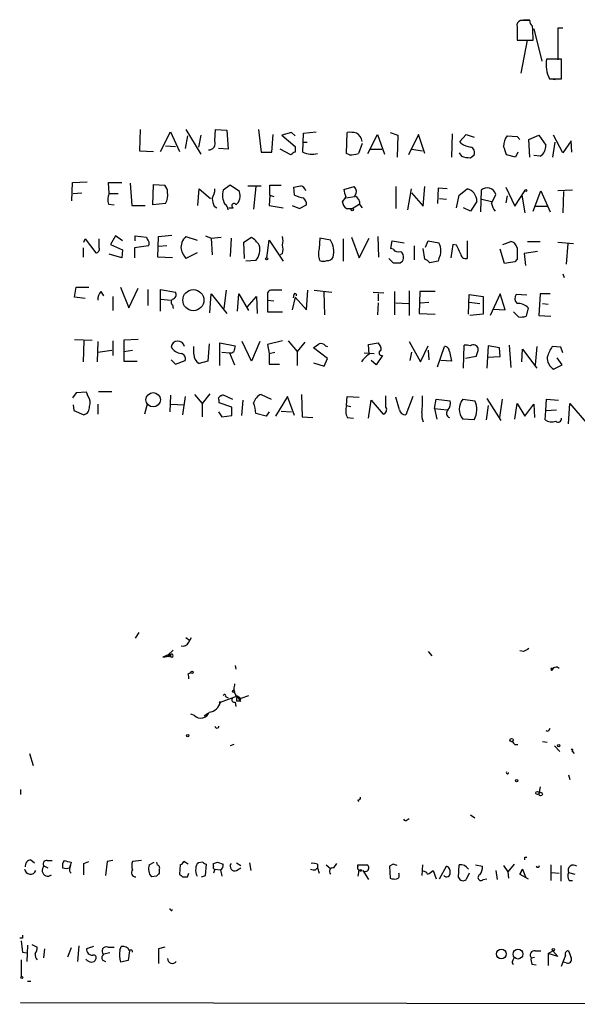
# Model space of a CAD drawing. Extents: x 4 to 735, y 7 to 935.
# Drawn here: x 569 to 636, y 14 to 133 of the extents above; entities that cross this region are included whole.
import ezdxf

# ---------------------------------------------------------------- set-up
doc = ezdxf.new("R2010")
doc.units = 0
doc.header["$MEASUREMENT"] = 0
doc.layers.add('MAIN', color=5, linetype='CONTINUOUS')

msp = doc.modelspace()

# ---------------------------------------------------------------- linework, layer by layer
at = {"layer": 'MAIN'}
for p, q in [((629.8353, 132.588), (630.5973, 132.588)), ((629.0733, 131.7413), (629.0733, 130.1326)), ((630.5973, 132.5033), (629.4967, 132.5033)), ((631.1053, 131.4873), (632.0367, 127.5926)), ((634.5767, 131.572), (633.984, 131.572)), ((633.984, 131.572), (633.984, 127.762)), ((629.0733, 130.1326), (631.0207, 130.1326)), ((629.5813, 126.1533), (630.3433, 130.1326)), ((634.4073, 127.8466), (632.6293, 127.8466)), ((634.4073, 125.476), (634.4073, 127.8466)), ((632.968, 125.476), (634.4073, 125.476)), ((633.1373, 125.476), (633.6453, 125.3913)), ((583.7767, 119.38), (583.692, 116.84)), ((586.232, 116.7553), (587.4173, 119.126)), ((587.4173, 119.126), (588.518, 116.7553)), ((589.4493, 118.618), (589.1953, 117.094)), ((589.28, 119.38), (591.058, 116.4166)), ((591.058, 118.7026), (590.804, 117.2633)), ((592.7513, 118.0253), (592.836, 119.38)), ((592.836, 119.38), (594.1907, 119.2953)), ((594.1907, 119.2953), (594.36, 117.0093)), ((598.0007, 119.38), (598.3393, 116.6706)), ((599.6093, 116.6706), (599.7787, 118.7873)), ((601.98, 119.0413), (600.7947, 118.7026)), ((600.7947, 118.7026), (602.4033, 117.348)), ((602.4033, 118.618), (601.98, 119.0413)), ((603.3347, 116.6706), (603.4193, 118.9566)), ((603.4193, 118.9566), (604.9433, 119.126)), ((608.584, 116.5013), (608.6687, 119.0413)), ((611.124, 116.5013), (612.3093, 118.7873)), ((612.3093, 118.7873), (613.156, 116.4166)), ((613.8333, 119.0413), (614.7647, 118.7026)), ((614.7647, 118.7026), (614.68, 116.078)), ((617.22, 118.7873), (616.0347, 116.332)), ((617.982, 116.5013), (617.22, 118.7873)), ((621.284, 118.872), (621.1993, 116.078)), ((622.2153, 117.9406), (622.9773, 118.7873)), ((622.9773, 118.7873), (623.9087, 118.4486)), ((627.888, 118.618), (629.0733, 118.5333)), ((629.0733, 118.5333), (629.412, 118.1946)), ((630.5127, 118.1946), (631.698, 118.7026)), ((631.698, 118.7026), (632.5447, 117.5173)), ((634.5767, 116.586), (633.476, 118.7026)), ((586.8247, 117.4326), (588.01, 117.348)), ((603.4193, 117.856), (603.8427, 117.856)), ((610.4467, 117.6866), (610.0233, 116.5013)), ((622.3847, 117.6866), (622.2153, 117.9406)), ((630.5973, 116.078), (630.5127, 118.1946)), ((633.3913, 116.078), (633.6453, 117.856)), ((635.5927, 118.0253), (634.5767, 116.586)), ((635.6773, 116.6706), (635.5927, 118.0253)), ((583.692, 116.84), (585.3853, 116.7553)), ((594.36, 117.0093), (593.1747, 117.094)), ((598.3393, 116.6706), (599.6093, 116.6706)), ((601.8953, 116.332), (600.6253, 117.0093)), ((608.9227, 116.332), (608.584, 116.5013)), ((611.4627, 117.0093), (612.8173, 117.0093)), ((616.3733, 117.0093), (617.728, 116.84)), ((622.1307, 116.586), (622.3847, 116.1626)), ((623.4853, 115.9933), (623.9087, 116.332)), ((628.904, 116.078), (627.8033, 116.332)), ((629.158, 116.6706), (628.904, 116.078)), ((631.8673, 116.1626), (631.1053, 116.2473)), ((575.564, 110.8286), (575.6487, 113.03)), ((575.6487, 113.03), (577.4267, 113.1146)), ((580.0513, 111.6753), (579.9667, 113.03)), ((579.9667, 113.03), (581.5753, 113.03)), ((582.5913, 112.9453), (582.7607, 110.236)), ((585.3007, 110.3206), (585.3853, 112.776)), ((585.3853, 112.776), (586.74, 112.6913)), ((594.614, 112.6913), (593.7673, 112.0986)), ((595.7147, 111.9293), (594.614, 112.6913)), ((596.7307, 112.6066), (598.3393, 112.6066)), ((597.662, 112.522), (597.408, 109.8126)), ((599.3553, 111.506), (599.3553, 112.6913)), ((599.3553, 112.6913), (600.71, 112.6913)), ((608.2453, 112.1833), (609.5153, 112.522)), ((614.5107, 112.522), (614.5107, 109.8973)), ((617.8127, 110.1513), (617.982, 112.522)), ((575.7333, 111.6753), (576.7493, 111.76)), ((580.0513, 111.6753), (581.152, 111.6753)), ((590.7193, 110.236), (590.8887, 112.268)), ((590.8887, 112.268), (592.2433, 111.0826)), ((599.3553, 111.506), (599.2707, 110.236)), ((599.3553, 111.506), (599.8633, 111.3366)), ((602.3187, 111.506), (602.234, 112.4373)), ((608.4993, 111.1673), (609.6, 111.3366)), ((615.95, 109.728), (616.3733, 112.268)), ((616.3733, 111.76), (617.8127, 110.1513)), ((619.5907, 112.3526), (619.506, 110.49)), ((620.6913, 112.268), (619.5907, 112.3526)), ((621.792, 109.982), (622.1307, 111.506)), ((622.1307, 111.506), (623.062, 112.268)), ((624.7553, 112.0986), (624.6707, 109.474)), ((626.0253, 110.49), (626.5333, 111.5906)), ((627.7187, 112.4373), (628.8193, 110.1513)), ((627.888, 111.4213), (627.7187, 110.5746)), ((628.8193, 110.1513), (630.0047, 112.014)), ((629.666, 111.506), (630.0047, 109.3893)), ((631.0207, 109.5586), (631.952, 112.014)), ((631.952, 112.014), (633.0527, 109.474)), ((635.762, 112.0986), (633.984, 112.014)), ((634.6613, 111.9293), (634.5767, 109.3893)), ((579.9667, 110.4053), (580.644, 110.3206)), ((582.7607, 110.236), (584.3693, 110.236)), ((586.8247, 110.49), (585.3007, 110.3206)), ((592.6667, 110.1513), (593.0053, 109.982)), ((599.2707, 110.236), (600.964, 109.982)), ((602.0647, 110.236), (602.9113, 109.8973)), ((602.9113, 109.8973), (603.758, 110.3206)), ((608.076, 110.744), (608.4993, 111.1673)), ((609.2613, 109.8973), (610.108, 110.4053)), ((610.1927, 110.3206), (610.4467, 109.982)), ((619.76, 111.0826), (620.6067, 110.998)), ((624.2473, 110.744), (623.4853, 109.5586)), ((624.84, 110.998), (626.0253, 110.744)), ((631.2747, 110.1513), (632.714, 110.1513)), ((594.4447, 109.982), (594.9527, 109.982)), ((608.584, 109.8973), (609.2613, 109.8973)), ((623.4853, 109.5586), (622.6387, 109.982)), ((580.8133, 106.5953), (580.2207, 105.5793)), ((581.66, 106.0026), (580.8133, 106.5953)), ((583.184, 106.0026), (583.184, 106.5953)), ((583.184, 106.5953), (584.5387, 106.426)), ((585.978, 106.5106), (587.5867, 106.68)), ((591.6507, 106.5953), (592.328, 106.3413)), ((577.0033, 105.8333), (577.1727, 106.2566)), ((577.1727, 106.2566), (578.4427, 104.5633)), ((578.866, 105.156), (578.866, 106.2566)), ((580.2207, 105.5793), (581.66, 104.902)), ((584.7927, 105.41), (583.0993, 105.156)), ((585.8933, 104.0553), (585.978, 106.5106)), ((586.994, 105.41), (585.978, 105.3253)), ((589.28, 106.5106), (590.6347, 106.0873)), ((592.328, 106.3413), (593.5133, 106.426)), ((592.328, 106.3413), (592.4127, 104.3093)), ((594.6987, 106.3413), (594.614, 104.14)), ((596.2227, 105.8333), (597.154, 106.426)), ((596.3073, 103.886), (596.2227, 105.8333)), ((599.0167, 103.9706), (599.2707, 106.0873)), ((599.2707, 106.0873), (600.964, 103.5473)), ((605.3667, 106.3413), (605.282, 105.0713)), ((606.6367, 106.0873), (605.3667, 106.3413)), ((608.1607, 106.2566), (608.1607, 103.5473)), ((609.1767, 106.426), (610.108, 103.9706)), ((610.108, 103.9706), (611.2933, 106.3413)), ((612.4787, 104.0553), (612.394, 106.5106)), ((613.918, 105.0713), (614.0873, 106.0026)), ((614.0873, 106.0026), (615.5267, 105.7486)), ((616.712, 105.41), (616.712, 103.7166)), ((618.0667, 105.2406), (618.4053, 106.0026)), ((618.4053, 106.0026), (619.6753, 105.7486)), ((621.3687, 105.5793), (621.1147, 103.9706)), ((621.792, 105.4946), (621.3687, 105.5793)), ((623.062, 106.0026), (623.062, 103.886)), ((627.38, 105.5793), (628.3113, 105.918)), ((630.3433, 105.918), (631.8673, 105.918)), ((633.984, 105.8333), (635.8467, 105.664)), ((635.1693, 105.664), (635, 103.2086)), ((576.9187, 105.156), (576.9187, 104.0553)), ((581.5753, 103.9706), (580.0513, 104.394)), ((581.66, 104.902), (581.5753, 103.9706)), ((583.0993, 105.156), (583.0993, 103.9706)), ((590.6347, 104.5633), (589.28, 103.886)), ((600.8793, 104.4786), (600.6253, 104.3093)), ((614.172, 104.9866), (613.918, 105.0713)), ((617.982, 103.8013), (617.8127, 105.0713)), ((627.5493, 103.2933), (627.0413, 104.9866)), ((631.5287, 104.7326), (629.92, 104.4786)), ((629.92, 104.4786), (630.0893, 103.0393)), ((587.6713, 103.9706), (585.8933, 104.0553)), ((597.662, 103.632), (596.4767, 103.5473)), ((613.664, 103.886), (614.172, 103.378)), ((619.5907, 103.5473), (618.5747, 103.378)), ((619.6753, 103.886), (619.5907, 103.5473)), ((628.8193, 103.4626), (627.5493, 103.2933)), ((629.0733, 103.8013), (628.8193, 103.4626)), ((634.5767, 102.0233), (634.746, 101.6)), ((575.9027, 99.2293), (576.072, 100.4146)), ((576.072, 100.4146), (577.596, 100.4146)), ((579.0353, 99.9066), (579.374, 99.3986)), ((581.406, 100.4146), (582.422, 97.9593)), ((582.422, 97.9593), (583.5227, 100.33)), ((584.708, 100.1606), (584.708, 98.2133)), ((586.232, 97.536), (586.232, 100.1606)), ((586.232, 100.1606), (588.01, 99.822)), ((592.1587, 97.3666), (592.328, 99.6526)), ((592.328, 99.6526), (594.1907, 97.282)), ((594.106, 100.076), (593.852, 97.8746)), ((595.4607, 97.536), (595.63, 99.6526)), ((595.63, 99.6526), (596.8153, 97.6206)), ((602.234, 99.568), (602.1493, 99.1446)), ((603.758, 97.7053), (603.9273, 100.076)), ((604.6893, 100.076), (606.806, 99.822)), ((605.9593, 97.1126), (605.8747, 99.822)), ((611.8013, 99.822), (613.0713, 99.7373)), ((612.394, 99.6526), (612.394, 98.806)), ((614.3413, 99.9066), (614.3413, 97.1126)), ((616.1193, 99.9913), (616.1193, 97.028)), ((617.3893, 99.9066), (617.3047, 97.282)), ((619.252, 99.9066), (617.3893, 99.9066)), ((623.2313, 97.1973), (623.316, 99.568)), ((623.316, 99.568), (625.0093, 99.314)), ((627.0413, 99.6526), (625.856, 97.028)), ((627.634, 97.7053), (627.0413, 99.6526)), ((630.2587, 99.4833), (628.9887, 99.568)), ((631.8673, 99.6526), (631.698, 97.028)), ((633.0527, 99.6526), (631.8673, 99.6526)), ((577.1727, 99.06), (575.9027, 99.2293)), ((580.4747, 99.314), (580.4747, 97.6206)), ((586.3167, 98.9753), (587.4173, 98.8906)), ((587.6713, 98.298), (587.756, 97.8746)), ((596.646, 98.044), (597.7467, 99.314)), ((597.7467, 99.314), (597.8313, 97.282)), ((599.1013, 99.3986), (599.1013, 98.8906)), ((599.1013, 98.8906), (599.8633, 98.806)), ((599.1013, 98.8906), (599.1013, 97.4513)), ((602.4033, 99.2293), (602.0647, 97.7053)), ((602.4033, 99.2293), (603.758, 97.7053)), ((612.394, 98.552), (612.3093, 97.1126)), ((614.5107, 98.552), (616.0347, 98.4673)), ((617.474, 98.552), (618.49, 98.6366)), ((623.316, 98.6366), (624.586, 98.4673)), ((625.0093, 99.314), (625.0093, 97.1973)), ((632.1213, 98.4673), (632.7987, 98.3826)), ((599.1013, 97.4513), (600.8793, 97.4513)), ((617.3047, 97.282), (619.252, 97.1973)), ((625.0093, 97.1973), (623.4007, 97.028)), ((626.1947, 97.79), (627.634, 97.7053)), ((629.2427, 96.8586), (628.65, 97.4513)), ((630.428, 97.9593), (630.174, 96.9433)), ((631.698, 97.028), (633.1373, 96.9433)), ((575.9027, 94.1493), (578.0193, 94.0646)), ((577.0033, 93.98), (576.9187, 91.44)), ((578.6967, 93.8953), (578.612, 91.44)), ((580.4747, 93.98), (580.4747, 92.202)), ((583.5227, 94.1493), (581.8293, 94.0646)), ((581.8293, 94.0646), (581.8293, 92.71)), ((592.074, 93.6413), (591.9047, 91.5246)), ((593.344, 91.0166), (593.344, 93.726)), ((593.344, 93.726), (595.2067, 93.3873)), ((597.154, 91.5246), (596.0533, 93.8953)), ((598.17, 93.8953), (597.154, 91.5246)), ((600.8793, 93.98), (599.1013, 93.5566)), ((599.1013, 93.5566), (599.2707, 92.456)), ((601.5567, 93.98), (602.6573, 92.71)), ((603.5887, 93.8106), (602.6573, 92.71)), ((611.2087, 93.5566), (612.394, 93.726)), ((611.2933, 92.3713), (611.2087, 93.5566)), ((616.1193, 93.8953), (617.474, 91.44)), ((578.6967, 92.6253), (580.39, 92.8793)), ((581.8293, 92.71), (582.8453, 92.8793)), ((581.8293, 92.71), (581.8293, 91.5246)), ((590.2113, 92.3713), (590.2113, 93.3026)), ((593.598, 92.6253), (594.5293, 92.5406)), ((594.5293, 92.5406), (595.122, 91.1013)), ((599.2707, 92.456), (599.948, 92.6253)), ((599.2707, 92.456), (599.2707, 91.186)), ((602.6573, 92.71), (602.6573, 91.0166)), ((606.298, 91.8633), (604.6047, 93.1333)), ((606.044, 93.3873), (606.298, 93.3026)), ((610.7007, 92.5406), (611.886, 92.456)), ((616.3733, 92.6253), (616.204, 91.6093)), ((617.474, 91.44), (618.4053, 93.3873)), ((618.4053, 92.8793), (618.49, 91.694)), ((619.506, 90.8473), (620.3527, 93.3026)), ((620.9453, 92.71), (621.1993, 91.5246)), ((622.6387, 90.678), (622.7233, 93.472)), ((625.602, 93.3873), (625.4327, 90.678)), ((626.9567, 93.1333), (625.602, 93.3873)), ((627.0413, 92.1173), (626.9567, 93.1333)), ((628.142, 93.472), (628.3113, 90.7626)), ((629.666, 91.44), (629.7507, 92.964)), ((629.7507, 92.964), (631.444, 90.678)), ((631.444, 93.3026), (631.2747, 91.1013)), ((634.3227, 93.218), (633.3067, 93.3026)), ((634.5767, 92.5406), (634.3227, 93.218)), ((581.8293, 91.5246), (583.438, 91.5246)), ((587.502, 91.694), (588.01, 91.186)), ((588.01, 91.186), (589.1953, 91.6093)), ((591.9047, 91.5246), (590.8887, 91.2706)), ((599.2707, 91.186), (600.5407, 91.186)), ((604.6047, 91.3553), (605.8747, 90.932)), ((605.8747, 90.932), (606.298, 91.8633)), ((612.14, 91.1013), (611.5473, 91.6093)), ((612.902, 92.202), (612.14, 91.1013)), ((621.1993, 91.5246), (619.9293, 91.6093)), ((624.1627, 92.1173), (622.8927, 91.8633)), ((625.5173, 92.0326), (627.0413, 92.1173)), ((634.492, 91.1013), (633.8993, 91.948)), ((633.476, 90.5933), (634.492, 91.1013)), ((576.072, 87.7146), (575.6487, 87.122)), ((577.342, 87.7993), (576.072, 87.7146)), ((577.5113, 87.2913), (577.342, 87.7993)), ((578.7813, 87.884), (580.39, 87.884)), ((592.1587, 87.63), (591.2273, 86.4446)), ((587.4173, 87.4606), (587.3327, 85.4286)), ((589.1953, 87.2913), (588.8567, 85.09)), ((590.296, 87.5453), (591.2273, 86.4446)), ((591.2273, 86.4446), (591.2273, 84.836)), ((594.7833, 86.0213), (593.2593, 86.5293)), ((593.598, 87.376), (593.6827, 87.5453)), ((593.6827, 87.5453), (594.868, 86.9526)), ((596.138, 86.868), (595.9687, 85.0053)), ((598.3393, 87.5453), (599.5247, 86.9526)), ((601.472, 87.2913), (600.0327, 84.9206)), ((602.3187, 85.0053), (601.472, 87.2913)), ((603.1653, 87.5453), (603.25, 84.836)), ((608.584, 86.1906), (608.6687, 87.2913)), ((608.6687, 87.2913), (610.108, 87.2066)), ((611.2087, 84.6666), (611.5473, 86.868)), ((611.5473, 86.868), (612.9867, 85.1746)), ((613.3253, 86.0213), (613.3253, 87.376)), ((614.934, 85.6826), (614.5107, 87.2066)), ((616.5427, 87.2913), (615.696, 85.09)), ((619.1673, 85.852), (619.3367, 86.9526)), ((619.3367, 86.9526), (621.03, 86.7833)), ((622.554, 86.9526), (623.9933, 86.7833)), ((625.4327, 87.0373), (627.126, 84.4126)), ((627.2953, 86.9526), (626.9567, 84.7513)), ((628.8193, 84.582), (629.0733, 86.4446)), ((629.0733, 86.4446), (630.0047, 84.9206)), ((632.5447, 85.598), (632.6293, 86.9526)), ((632.6293, 86.9526), (634.0687, 86.868)), ((635.254, 83.9893), (635.4233, 86.4446)), ((635.4233, 86.4446), (637.3707, 84.1586)), ((575.7333, 86.2753), (575.818, 85.598)), ((575.818, 85.598), (577.0033, 85.09)), ((578.6967, 86.36), (578.6967, 85.1746)), ((584.6233, 86.36), (584.2847, 85.1746)), ((587.4173, 86.36), (589.1107, 86.2753)), ((593.1747, 85.4286), (593.598, 84.836)), ((594.7833, 85.0053), (594.7833, 86.0213)), ((598.932, 84.9206), (597.662, 85.2593)), ((599.2707, 85.4286), (598.932, 84.9206)), ((600.71, 85.5133), (601.98, 85.4286)), ((608.584, 86.1906), (609.092, 86.106)), ((619.1673, 85.852), (620.6913, 85.6826)), ((619.1673, 85.852), (619.4213, 84.582)), ((625.602, 86.1906), (625.348, 84.4973)), ((630.0047, 84.9206), (631.1053, 86.36)), ((631.1053, 86.36), (631.19, 84.7513)), ((632.46, 84.4973), (632.5447, 85.598)), ((632.5447, 85.598), (633.8147, 85.6826)), ((593.598, 84.836), (594.7833, 85.0053)), ((603.25, 84.836), (604.52, 84.7513)), ((608.6687, 84.7513), (609.4307, 84.6666)), ((623.9087, 84.4973), (622.554, 84.582)), ((583.6073, 58.928), (583.184, 58.2506)), ((589.28, 58.3353), (589.7033, 57.9966)), ((589.6187, 57.7426), (589.9573, 58.3353)), ((587.1633, 56.2186), (586.486, 55.9646)), ((587.756, 56.8113), (587.1633, 56.2186)), ((587.502, 56.3033), (587.1633, 56.2186)), ((618.4053, 56.642), (618.8287, 56.134)), ((629.8353, 56.642), (629.412, 56.7266)), ((595.2067, 54.9486), (595.2913, 54.5253)), ((633.1373, 54.61), (633.222, 54.356)), ((633.476, 54.61), (633.222, 54.356)), ((589.534, 53.9326), (589.8727, 54.102)), ((595.122, 52.7473), (595.122, 52.578)), ((593.4287, 50.546), (595.4607, 51.308)), ((594.0213, 51.2233), (594.36, 51.054)), ((595.4607, 51.308), (595.884, 50.9693)), ((595.884, 50.9693), (595.7147, 50.7153)), ((595.7147, 50.7153), (595.884, 50.9693)), ((596.8153, 51.308), (595.884, 50.9693)), ((593.2593, 50.546), (593.344, 50.3766)), ((593.344, 50.3766), (593.4287, 50.546)), ((595.2067, 50.546), (595.2913, 50.038)), ((595.376, 50.7153), (595.7147, 50.7153)), ((595.884, 50.6306), (595.7147, 50.7153)), ((590.296, 48.9373), (589.8727, 49.1066)), ((591.9047, 49.1913), (591.4813, 48.8526)), ((632.8833, 47.1593), (633.0527, 47.4133)), ((595.0373, 45.466), (594.614, 45.2966)), ((628.8193, 45.466), (629.158, 45.466)), ((632.1213, 45.8046), (632.714, 45.72)), ((633.5607, 45.2966), (634.238, 44.6193)), ((570.484, 44.3653), (570.9073, 42.926)), ((635.6773, 44.704), (635.9313, 44.3653)), ((635.254, 41.8253), (635.4233, 41.2326)), ((631.8673, 40.386), (631.698, 39.5393)), ((569.3833, 40.0473), (569.3833, 39.4546)), ((609.9387, 38.7773), (610.0233, 38.608)), ((623.4853, 36.9993), (623.9933, 36.6606)), ((615.8653, 36.4066), (616.1193, 36.576)), ((570.6533, 31.5806), (571.0767, 31.242)), ((572.262, 30.8186), (572.6853, 30.6493)), ((572.6007, 31.496), (573.1933, 31.496)), ((575.3947, 30.988), (575.31, 30.6493)), ((575.31, 30.6493), (575.3947, 30.988)), ((575.4793, 31.3266), (575.3947, 30.988)), ((577.0033, 31.1573), (577.596, 31.4113)), ((579.7973, 31.4113), (579.628, 29.718)), ((580.4747, 31.496), (579.7973, 31.4113)), ((583.946, 31.496), (582.8453, 31.4113)), ((584.8773, 30.988), (585.47, 31.3266)), ((585.724, 31.3266), (585.8087, 30.988)), ((588.6027, 30.988), (588.518, 29.8873)), ((589.534, 31.0726), (589.026, 31.4113)), ((591.312, 31.3266), (590.804, 31.242)), ((591.6507, 29.718), (591.7353, 31.0726)), ((592.582, 30.8186), (592.582, 31.1573)), ((593.09, 31.3266), (593.7673, 31.0726)), ((595.376, 31.242), (595.884, 30.9033)), ((596.9, 31.242), (597.0693, 30.3106)), ((605.1127, 31.0726), (605.1127, 30.6493)), ((606.1287, 30.988), (606.6367, 30.5646)), ((607.06, 30.6493), (607.3987, 31.1573)), ((609.9387, 30.8186), (609.9387, 30.988)), ((609.9387, 30.988), (611.0393, 30.988)), ((614.172, 31.0726), (613.7487, 30.8186)), ((613.7487, 30.8186), (613.8333, 29.3793)), ((617.728, 30.988), (617.6433, 29.718)), ((619.76, 29.2946), (620.6067, 30.8186)), ((622.046, 29.464), (622.1307, 30.988)), ((624.078, 30.988), (624.9247, 30.8186)), ((627.4647, 30.9033), (627.9727, 30.1413)), ((628.7347, 31.0726), (627.9727, 30.1413)), ((630.0047, 31.9193), (630.2587, 31.9193)), ((633.1373, 30.988), (633.1373, 29.1253)), ((634.3227, 30.9033), (634.3227, 29.0406)), ((585.724, 29.6333), (585.1313, 29.5486)), ((586.0627, 30.3953), (586.0627, 29.972)), ((589.4493, 29.5486), (589.6187, 29.972)), ((591.1427, 29.5486), (591.6507, 29.718)), ((592.7513, 30.48), (592.582, 29.972)), ((592.7513, 30.48), (593.4287, 30.3953)), ((593.4287, 30.3953), (593.598, 29.6333)), ((595.376, 30.3106), (595.884, 30.6493)), ((604.8587, 30.3953), (605.1127, 30.6493)), ((605.1127, 30.6493), (605.282, 29.972)), ((610.0233, 30.0566), (609.9387, 29.6333)), ((610.5313, 30.3106), (611.2087, 29.21)), ((618.998, 30.3106), (619.3367, 29.2946)), ((623.316, 29.972), (622.9773, 29.21)), ((626.5333, 30.3106), (626.7027, 29.21)), ((627.9727, 30.1413), (628.0573, 29.3793)), ((629.7507, 30.48), (629.412, 29.8873)), ((629.412, 29.8873), (629.7507, 30.48)), ((629.412, 29.8873), (630.428, 29.2946)), ((629.7507, 30.48), (630.0893, 29.5486)), ((633.222, 30.0566), (634.1533, 29.972)), ((635.254, 30.0566), (636.016, 29.8873)), ((588.8567, 29.5486), (589.4493, 29.5486)), ((625.0093, 29.21), (625.4327, 29.2946)), ((635.3387, 29.1253), (635.762, 29.1253)), ((587.5867, 25.4846), (587.6713, 25.654)), ((569.6373, 22.1826), (569.2987, 22.1826)), ((570.23, 21.336), (570.1453, 19.3886)), ((570.738, 21.4206), (571.4153, 21.082)), ((569.6373, 20.4893), (570.1453, 20.4046)), ((572.262, 20.9126), (572.1773, 19.812)), ((575.4793, 20.9973), (575.056, 19.8966)), ((576.4107, 21.2513), (576.2413, 19.3886)), ((578.1887, 21.1666), (577.342, 20.9126)), ((580.136, 20.4046), (579.374, 20.2353)), ((579.882, 21.082), (580.644, 21.082)), ((581.3213, 20.7433), (581.4907, 21.1666)), ((582.5067, 20.6586), (582.3373, 19.4733)), ((586.74, 21.082), (585.978, 20.9126)), ((585.978, 20.9126), (585.978, 19.1346)), ((631.2747, 20.6586), (631.952, 20.6586)), ((632.7987, 20.32), (633.3913, 20.6586)), ((633.984, 19.9813), (632.7987, 20.32)), ((632.7987, 20.32), (632.7987, 18.8806)), ((633.3913, 20.6586), (633.984, 19.9813)), ((569.468, 19.558), (569.468, 17.526)), ((579.2047, 19.558), (579.628, 19.3886)), ((582.3373, 19.4733), (581.406, 19.304)), ((628.5653, 19.4733), (628.7347, 19.812)), ((630.7667, 19.812), (631.19, 19.8966)), ((630.8513, 19.05), (631.3593, 18.9653)), ((635, 19.2193), (634.6613, 19.304)), ((570.23, 17.018), (570.6533, 17.018)), ((691.2187, 14.224), (569.3833, 14.3933))]:
    msp.add_line(p, q, dxfattribs=at)
for centre, radius in [((630.1316, 112.0564), 0.1338), ((609.2613, 109.7562), 0.1411), ((598.9743, 103.8437), 0.1338), ((590.1716, 98.867), 1.2679), ((585.3417, 86.8951), 0.8652), ((587.248, 56.134), 0.1197), ((589.9996, 54.1444), 0.1338), ((594.9949, 51.8583), 0.1338), ((589.4916, 46.5243), 0.1338), ((628.4171, 45.9846), 0.1907), ((634.0898, 45.3179), 0.1496), ((629.0309, 41.1057), 0.1338), ((631.5286, 39.624), 0.1893), ((631.9096, 39.497), 0.2158), ((627.1902, 20.2821), 0.5892), ((629.182, 20.2583), 0.59), ((633.4336, 20.7857), 0.1338), ((569.5526, 17.4414), 0.1197)]:
    msp.add_circle(centre, radius, dxfattribs=at)
for centre, radius, start, end in [((629.684, 131.9006), 0.6311, 107.263584, 194.619728), ((631.2746, 132.4187), 0.6826, 172.88019, 240.261365), ((604.9173, 129.6758), 26.1074, 1.002553, 4.72422), ((636.6302, 127.2087), 4.0514, 170.941059, 205.320278), ((608.9649, 115.6975), 3.3569, 76.135551, 95.062153), ((609.1979, 117.8418), 1.2527, 4.523588, 62.862215), ((629.5816, 117.348), 2.1169, 143.134433, 180), ((592.0034, 117.7289), 0.8044, 268.995664, 21.618902), ((771.7532, 117.0093), 169.3502, 179.885409, 180.114592), ((624.0635, 120.4091), 3.1985, 238.340392, 259.585241), ((623.3245, 116.6283), 0.655, 333.106363, 75.789799), ((373.634, 32.19), 267.7348, 18.316974, 18.546157), ((631.0208, 117.4326), 1.5263, 303.684862, 3.181288), ((602.7709, 115.5687), 1.1616, 108.448987, 138.91987), ((604.4333, 118.787), 2.3845, 242.56667, 286.554021), ((608.8472, 120.4849), 4.1536, 271.041526, 286.44847), ((623.5625, 120.157), 4.1644, 253.571172, 268.937789), ((585.7244, 111.7939), 1.3553, 2.143942, 41.464317), ((560.3285, 324.2162), 215.8851, 281.192749, 281.421911), ((602.9115, 111.8448), 0.7804, 12.522437, 77.477563), ((608.9385, 111.924), 0.8308, 322.767362, 46.033826), ((581.4999, 110.941), 1.6241, 153.119403, 199.259412), ((585.1452, 111.506), 1.9629, 328.828497, 9.933074), ((590.9023, 112.1551), 1.8524, 324.622323, 3.494144), ((596.043, 111.4711), 2.3606, 164.584374, 206.839675), ((594.3357, 111.4322), 1.4659, 310.684389, 19.823149), ((604.1314, 115.4387), 4.3304, 245.253599, 260.535068), ((607.3992, 111.6749), 1.1509, 306.018589, 342.906421), ((610.8092, 112.491), 2.5823, 186.843478, 206.554136), ((608.9791, 110.377), 1.2149, 357.33919, 59.265937), ((622.7077, 110.7695), 1.5398, 359.051112, 76.697479), ((625.4721, 111.2418), 1.1171, 18.194893, 129.915897), ((606.4702, 114.4163), 14.4474, 193.341095, 197.170082), ((593.5838, 109.7138), 0.7763, 1.048067, 62.962968), ((595.0458, 110.2275), 0.2626, 20.768033, 249.231967), ((602.7725, 110.4175), 0.9903, 354.384402, 49.217958), ((609.177, 110.8288), 1.1043, 184.404277, 237.518859), ((628.334, 110.9776), 2.3596, 191.925675, 216.96751), ((585.0888, 106.4681), 0.5517, 184.376403, 237.539959), ((584.3272, 105.7063), 0.5518, 327.522437, 32.477563), ((590.4573, 105.1755), 1.7801, 131.406061, 186.091729), ((595.0789, 103.4198), 3.6528, 34.610633, 55.383712), ((596.2814, 104.9252), 1.8916, 316.872193, 17.518272), ((599.3982, 106.0026), 1.5658, 341.068631, 18.931369), ((599.3982, 104.9866), 1.5658, 341.068631, 18.931369), ((604.5315, 104.6923), 2.5255, 345.390389, 33.530242), ((618.095, 104.8173), 1.8343, 329.488369, 30.511631), ((368.046, -22.0134), 283.9812, 26.45046, 26.679643), ((628.1843, 105.029), 0.898, 8.130102, 81.869898), ((578.4239, 105.0242), 0.4613, 272.335786, 16.600508), ((591.9543, 106.0361), 3.4314, 197.809238, 218.798798), ((607.3637, 104.4717), 2.1663, 163.93181, 202.805815), ((614.807, 105.4805), 0.8045, 217.875608, 291.61228), ((614.4565, 103.9828), 0.9902, 354.39016, 49.217958), ((622.8965, 104.4594), 0.5968, 178.156414, 286.099686), ((967.723, 104.4786), 338.6504, 179.885392, 180.114592), ((605.79, 104.6474), 1.1001, 247.369719, 292.630281), ((606.2768, 104.4151), 0.7857, 265.364144, 332.746833), ((614.5954, 315.0778), 211.7002, 269.885409, 270.114564), ((614.7858, 104.0024), 0.6664, 290.455419, 349.941222), ((617.643, 102.7001), 1.1522, 36.039438, 72.889228), ((580.0723, 98.9966), 1.3797, 138.732034, 184.40635), ((587.5231, 99.5257), 0.57, 285.069981, 31.322346), ((599.5611, 99.583), 0.4954, 84.416009, 201.852954), ((600.202, -196.2737), 296.3503, 89.885408, 90.114592), ((602.4033, 99.4832), 0.1894, 333.462013, 153.394352), ((629.6313, 99.0638), 0.8168, 141.881384, 226.909979), ((587.9042, 98.6366), 0.411, 124.513548, 235.478552), ((629.2029, 96.7526), 1.7196, 44.566485, 94.322296), ((629.4963, 99.2324), 2.3873, 263.902053, 286.491663), ((588.3127, 93.1392), 0.8145, 11.572034, 174.448293), ((477.9314, 262.7283), 211.6804, 306.75666, 306.985821), ((605.4936, 93.0062), 0.6694, 34.698943, 108.426829), ((611.7469, 92.976), 0.9906, 354.397613, 49.212375), ((589.0028, 94.2497), 1.8212, 214.505931, 260.024095), ((588.5973, 91.8262), 0.6361, 340.063835, 81.86735), ((591.4544, 92.3775), 1.2431, 180.285762, 242.929926), ((594.6563, 93.0062), 0.4826, 254.742799, 322.137512), ((764.4233, 50.7046), 174.5167, 165.843185, 166.0724), ((613.0318, 89.7015), 3.1859, 123.071063, 146.928937), ((612.8279, 92.5433), 0.3492, 105.819194, 282.24944), ((620.3669, 92.7242), 0.5786, 358.593643, 91.406357), ((622.8503, 91.1449), 2.3306, 74.189006, 93.123782), ((623.83, 92.8853), 0.609, 15.553824, 124.475571), ((622.1598, 93.1638), 2.2598, 332.413275, 357.077961), ((636.9349, 90.8361), 4.3872, 145.791598, 164.173539), ((634.1858, 91.8905), 1.4786, 174.485275, 241.313468), ((576.6224, 86.5595), 1.1514, 336.804023, 39.463421), ((593.6407, 86.8251), 0.5525, 94.432107, 147.497791), ((592.3281, 86.6988), 0.9465, 349.683783, 26.559637), ((598.8798, 86.115), 1.529, 110.701215, 164.278511), ((593.445, 85.0763), 4.221, 2.484836, 20.135029), ((602.4549, 86.9949), 15.2779, 353.796601, 1.429369), ((619.9855, 86.4447), 1.098, 316.047932, 17.961359), ((624.0183, 85.7673), 1.8839, 141.011032, 218.988968), ((621.9001, 85.7162), 2.3495, 328.748924, 27.012197), ((576.7833, 85.9705), 0.9076, 284.028588, 8.58633), ((610.5637, 85.585), 2.0703, 162.99087, 203.746961), ((612.8385, 85.7249), 0.5699, 285.072595, 31.33616), ((615.6608, 85.8309), 0.7417, 191.532613, 272.720065), ((619.3792, 85.0478), 1.761, 170.316767, 207.183458), ((621.171, 85.2734), 0.5687, 133.988416, 246.621526), ((633.2497, 85.5734), 1.3348, 233.726778, 291.089593), ((634.0082, 84.6182), 0.402, 226.209443, 6.914657), ((588.9413, 57.9967), 0.7235, 249.445809, 339.438393), ((714.8239, -112.5386), 189.3281, 116.443679, 116.672862), ((586.3708, 58.2215), 2.2598, 272.922039, 297.586725), ((587.5782, 56.1424), 0.178, 154.658416, 115.341584), ((633.3066, -30.0899), 84.7001, 89.885408, 90.114524), ((633.7723, 54.1725), 0.5801, 48.94879, 161.558804), ((588.6869, 53.5092), 0.947, 349.708141, 26.556934), ((596.0958, 52.1123), 1.0794, 154.441492, 221.81559), ((593.9155, 51.3291), 0.1497, 315, 188.103038), ((595.1008, 50.8423), 0.3147, 137.717737, 289.667298), ((583.4633, 41.581), 15.3678, 36.076713, 39.676493), ((596.3063, 50.8848), 0.9456, 153.413271, 190.325982), ((591.9505, 50.8685), 1.513, 274.682187, 347.69259), ((593.344, 8.196), 42.3501, 89.885409, 90.114591), ((591.0527, 49.7045), 1.0776, 225.394774, 341.390195), ((593.0054, 47.6673), 0.2434, 180, 0), ((632.714, 47.2862), 0.2116, 216.85365, 323.14635), ((713.2999, 130.2852), 119.7133, 224.885409, 225.114592), ((635.6915, 44.8028), 0.0998, 261.821191, 188.178809), ((627.9162, 42.0793), 0.1411, 143.121983, 0), ((609.981, 39.0736), 0.2993, 261.875312, 8.143638), ((615.6748, 36.5547), 0.2413, 195.234291, 322.137512), ((570.7026, 30.847), 0.7353, 93.844658, 188.839761), ((572.6662, 30.2946), 0.6618, 127.645662, 311.967905), ((572.5054, 31.1203), 0.3876, 75.766569, 231.10474), ((575.3951, 30.9032), 0.9658, 142.133342, 195.242111), ((617.406, 243.0611), 215.8457, 258.57026, 258.799443), ((238.3533, 30.48), 338.6507, 359.885392, 0.114591), ((584.3282, 30.9033), 1.5675, 161.089977, 198.910024), ((586.2041, 30.48), 1.4207, 159.049352, 220.964364), ((585.7381, 30.607), 0.3875, 326.88812, 79.502061), ((588.3066, 31.7074), 0.778, 292.371723, 337.628278), ((591.1426, 30.6493), 0.6826, 119.738635, 187.12814), ((591.778, 31.6235), 0.5526, 212.502209, 265.567893), ((592.7513, 30.6916), 0.2116, 143.124688, 270), ((550.5135, 158.2344), 133.8594, 288.316974, 288.54617), ((593.0898, 30.988), 0.6828, 299.760495, 7.11773), ((595.1466, 30.8214), 0.5599, 143.132149, 294.184822), ((604.5625, 29.5924), 1.5792, 69.609571, 97.70781), ((610.2985, 30.6704), 0.3891, 157.613458, 292.386542), ((610.8276, 30.6175), 0.4267, 226.006752, 60.256784), ((572.1035, -96.0045), 133.8594, 71.45383, 71.683027), ((620.4192, 30.2159), 0.6312, 345.382563, 72.719079), ((622.2811, 29.8675), 1.1305, 32.805874, 97.644878), ((623.5484, 30.7129), 1.3804, 318.739101, 4.391702), ((545.3547, 31.75), 84.6502, 359.885341, 0.114591), ((631.5558, 30.9368), 0.2294, 211.028033, 351.601403), ((635.8572, 30.3107), 0.6545, 50.897224, 202.84342), ((570.5918, 30.5801), 0.7076, 188.132393, 337.610615), ((574.8867, 31.6236), 1.0623, 246.511757, 293.483297), ((575.9025, 30.4376), 0.6292, 160.338213, 227.731211), ((583.2476, 30.0672), 0.5191, 140.800673, 272.329878), ((670.5433, -54.8473), 119.7133, 134.885375, 135.114625), ((673.3873, 114.4179), 119.7841, 224.885442, 225.114558), ((591.714, 30.3107), 1.2743, 168.506648, 212.113575), ((604.6892, 31.3256), 0.9456, 243.413271, 280.325982), ((606.9959, 30.1864), 0.4674, 82.116113, 219.783599), ((610.2773, 30.113), 0.2603, 49.39393, 192.519254), ((614.4966, 29.7179), 0.4347, 283.125036, 35.770574), ((617.7277, 29.5482), 0.6831, 29.762567, 82.852096), ((617.7815, 31.5036), 1.7039, 288.448773, 315.558792), ((620.6067, 29.9825), 0.4297, 217.987241, 9.9292), ((624.7438, 29.4678), 0.3701, 115.235729, 315.843007), ((636.0629, 29.6607), 0.9006, 153.921483, 216.475463), ((614.3839, 30.8628), 1.5824, 249.637627, 277.677432), ((622.6069, 29.6861), 0.6032, 201.602118, 307.882481), ((587.629, 25.7808), 0.2993, 188.105736, 261.872606), ((654.3372, 22.3519), 84.7001, 179.885408, 180.114524), ((908.1997, 63.4882), 341.282, 187.008861, 187.238063), ((571.9234, 20.1507), 0.7807, 167.475173, 229.394725), ((569.8932, 21.166), 1.5244, 326.291169, 356.841227), ((578.0194, 20.828), 0.6827, 172.88123, 277.11877), ((578.1463, 19.8119), 0.3413, 330.265529, 97.11877), ((579.7972, 19.7697), 0.6292, 132.268789, 199.661787), ((579.6937, 20.6192), 0.4996, 67.860007, 230.213518), ((585.8185, 20.2858), 4.5204, 174.191285, 192.544205), ((581.6829, 20.2811), 0.9061, 24.619254, 102.246237), ((582.676, 20.574), 0.1893, 333.421413, 153.448488), ((631.1617, 20.1507), 0.5203, 77.45686, 220.612044), ((635.2414, 20.2727), 0.3861, 88.129903, 212.368757), ((847.0646, 104.9068), 227.9506, 201.690314, 201.919506), ((577.998, 20.2776), 0.9757, 220.606391, 266.280068), ((578.0024, 19.7528), 0.4539, 261.421795, 345.948448), ((587.6356, 19.7045), 0.5574, 177.655567, 325.468708), ((628.7134, 19.2828), 0.2413, 127.862488, 254.765709), ((632.3331, 19.6002), 1.5807, 172.299482, 200.370222), ((317.1613, 146.431), 341.9586, 338.083999, 338.313182), ((635.1947, 19.6173), 0.4431, 243.932306, 26.067694)]:
    msp.add_arc(centre, radius, start, end, dxfattribs=at)

doc.saveas('drawing.dxf')
